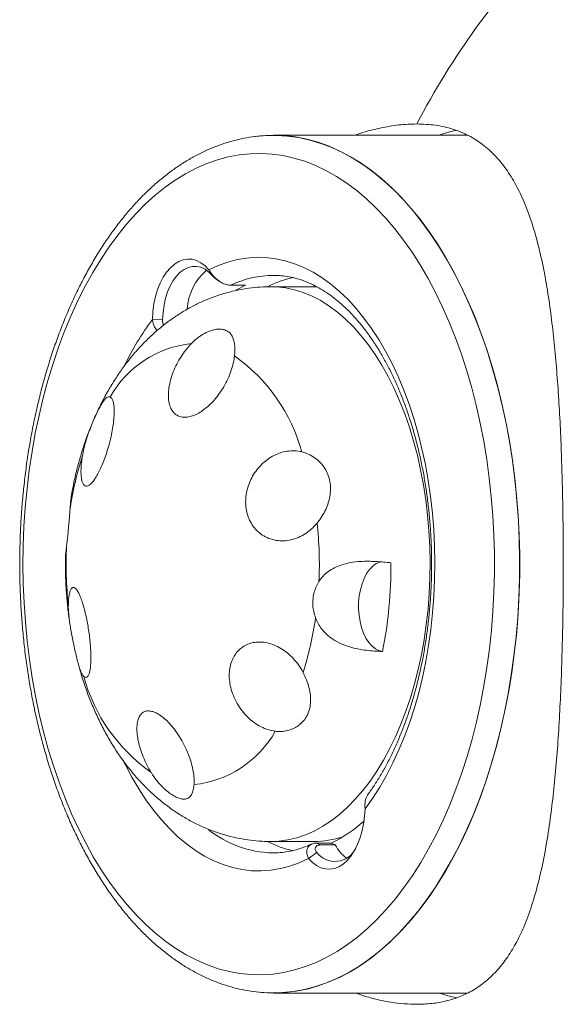
# Model space of a CAD drawing. Units: inches. Extents: x -842 to 927, y -122 to 160.
# Drawn here: x -3 to -1, y 92 to 95 of the extents above; entities that cross this region are included whole.
import ezdxf

# ---------------------------------------------------------------- set-up
doc = ezdxf.new("R2010")
doc.units = ezdxf.units.IN
doc.header["$MEASUREMENT"] = 0
doc.linetypes.add('SLD-Solid', pattern=[0])
doc.layers.get('0').update_dxf_attribs({"linetype": 'SLD-Solid'})

msp = doc.modelspace()

# ---------------------------------------------------------------- linework, layer by layer
at = {"linetype": 'SLD-Solid', "lineweight": 18}
for p, q in [((-1.6682, 94.7211), (-2.2047, 94.7211)), ((-2.3778, 94.3393), (-2.3779, 94.3394)), ((-2.3779, 94.3394), (-2.3733, 94.3319)), ((-2.2024, 94.3331), (-2.2047, 94.3331)), ((-2.3234, 94.3058), (-2.2824, 94.3058)), ((-2.094, 94.3016), (-2.2121, 94.3016)), ((-2.084, 94.3014), (-2.094, 94.3016)), ((-2.5396, 94.2111), (-2.5117, 94.2102)), ((-2.2121, 92.7656), (-2.094, 92.7656)), ((-2.086, 92.7613), (-2.045, 92.7613)), ((-2.086, 92.7613), (-2.0748, 92.756)), ((-2.0338, 92.756), (-2.0748, 92.756)), ((-2.045, 92.7613), (-2.0338, 92.756)), ((-2.2069, 92.7341), (-2.2047, 92.7341)), ((-2.1079, 92.7187), (-2.0852, 92.7353)), ((-2.2047, 92.3461), (-1.6687, 92.3461))]:
    msp.add_line(p, q, dxfattribs=at)
at = {"linetype": 'SLD-Solid', "lineweight": 18, "flags": 128}
for points in [[(-2.2636, 94.7166), (-2.2359, 94.7198), (-2.2049, 94.7211), (-2.1739, 94.7199), (-2.143, 94.7162), (-2.1122, 94.7101), (-2.0815, 94.7015), (-2.0512, 94.6905), (-2.0211, 94.6772), (-1.9915, 94.6614), (-1.9622, 94.6433), (-1.9335, 94.623), (-1.9054, 94.6003), (-1.8778, 94.5755), (-1.851, 94.5484), (-1.8248, 94.5193), (-1.7995, 94.4882), (-1.775, 94.455)], [(-2.2056, 92.3466), (-2.1812, 92.3473), (-2.1502, 92.3504), (-2.1194, 92.3559), (-2.0887, 92.3639), (-2.0583, 92.3743), (-2.0282, 92.3871), (-1.9984, 92.4023), (-1.9691, 92.4199), (-1.9403, 92.4397), (-1.912, 92.4618), (-1.8843, 92.4862), (-1.8573, 92.5127), (-1.831, 92.5413), (-1.8055, 92.572), (-1.7808, 92.6046), (-1.757, 92.6392), (-1.7341, 92.6757), (-1.7122, 92.7139), (-1.6913, 92.7538), (-1.6715, 92.7954), (-1.6528, 92.8384), (-1.6352, 92.8829), (-1.6188, 92.9288), (-1.6036, 92.9759), (-1.5897, 93.0242), (-1.577, 93.0735), (-1.5657, 93.1238), (-1.5556, 93.1749), (-1.547, 93.2268), (-1.5396, 93.2793), (-1.5337, 93.3323), (-1.5291, 93.3858), (-1.526, 93.4396), (-1.5242, 93.4935), (-1.5239, 93.5475), (-1.5249, 93.6015), (-1.5274, 93.6554), (-1.5313, 93.709), (-1.5366, 93.7623), (-1.5432, 93.8151), (-1.5513, 93.8672), (-1.5607, 93.9188), (-1.5714, 93.9695), (-1.5834, 94.0193), (-1.5967, 94.068), (-1.6113, 94.1157), (-1.6271, 94.1622), (-1.6441, 94.2074), (-1.6623, 94.2512), (-1.6816, 94.2935), (-1.702, 94.3342), (-1.7234, 94.3732), (-1.7458, 94.4106), (-1.7692, 94.4461), (-1.7935, 94.4797), (-1.8186, 94.5113), (-1.8445, 94.5409), (-1.8712, 94.5685), (-1.8986, 94.5939), (-1.9265, 94.617), (-1.9551, 94.638), (-1.9842, 94.6566), (-2.0138, 94.673), (-2.0437, 94.6869), (-2.074, 94.6985), (-2.1045, 94.7077), (-2.1353, 94.7144), (-2.1662, 94.7187), (-2.1972, 94.7205), (-2.2055, 94.7206)], [(-2.8279, 93.0216), (-2.8136, 92.975), (-2.7981, 92.9295), (-2.7814, 92.8853), (-2.7635, 92.8426), (-2.7445, 92.8013), (-2.7244, 92.7616), (-2.7033, 92.7236), (-2.6812, 92.6874), (-2.6581, 92.653), (-2.6342, 92.6205), (-2.6094, 92.5899), (-2.5838, 92.5614), (-2.5575, 92.5351), (-2.5305, 92.5108), (-2.5029, 92.4888), (-2.4748, 92.4691), (-2.4461, 92.4517), (-2.417, 92.4366), (-2.3876, 92.4239), (-2.3578, 92.4135), (-2.3278, 92.4057), (-2.2976, 92.4002), (-2.2673, 92.3972), (-2.237, 92.3967), (-2.2066, 92.3986), (-2.1764, 92.403), (-2.1463, 92.4099), (-2.1164, 92.4191), (-2.0868, 92.4308), (-2.0576, 92.4449), (-2.0287, 92.4613), (-2.0003, 92.4801), (-1.9725, 92.5011), (-1.9452, 92.5244), (-1.9186, 92.5498), (-1.8927, 92.5774), (-1.8676, 92.6071), (-1.8433, 92.6388), (-1.8198, 92.6724), (-1.7973, 92.7078), (-1.7758, 92.7451), (-1.7552, 92.7841), (-1.7358, 92.8247), (-1.7174, 92.8668), (-1.7002, 92.9104), (-1.6841, 92.9553), (-1.6693, 93.0014), (-1.6557, 93.0488), (-1.6434, 93.0971), (-1.6324, 93.1465), (-1.6228, 93.1966), (-1.6144, 93.2475), (-1.6075, 93.299), (-1.6019, 93.351), (-1.5977, 93.4034), (-1.595, 93.4561), (-1.5936, 93.509), (-1.5937, 93.5619), (-1.5951, 93.6148), (-1.598, 93.6674), (-1.6023, 93.7198), (-1.6079, 93.7718), (-1.615, 93.8233), (-1.6234, 93.8741), (-1.6332, 93.9242), (-1.6442, 93.9735), (-1.6566, 94.0218), (-1.6703, 94.069), (-1.6852, 94.1151), (-1.7013, 94.1599), (-1.7186, 94.2034), (-1.7371, 94.2454), (-1.7566, 94.2859), (-1.7772, 94.3248), (-1.7989, 94.3619), (-1.8214, 94.3972), (-1.845, 94.4307), (-1.8693, 94.4622), (-1.8945, 94.4917), (-1.9205, 94.5192), (-1.9471, 94.5445), (-1.9744, 94.5676), (-2.0023, 94.5885), (-2.0307, 94.6071), (-2.0596, 94.6234), (-2.0889, 94.6373), (-2.1185, 94.6488), (-2.1484, 94.6579), (-2.1785, 94.6646), (-2.2088, 94.6688), (-2.2391, 94.6705), (-2.2694, 94.6698), (-2.2997, 94.6667), (-2.3299, 94.661), (-2.3599, 94.653), (-2.3897, 94.6425), (-2.4191, 94.6296), (-2.4482, 94.6144), (-2.4768, 94.5968), (-2.5049, 94.5769), (-2.5325, 94.5547), (-2.5594, 94.5303), (-2.5857, 94.5038), (-2.6112, 94.4752), (-2.6359, 94.4445), (-2.6598, 94.4118), (-2.6828, 94.3773), (-2.7048, 94.3409), (-2.7259, 94.3028), (-2.7459, 94.263), (-2.7648, 94.2216), (-2.7826, 94.1788), (-2.7992, 94.1345), (-2.8147, 94.089), (-2.8289, 94.0422), (-2.8418, 93.9943), (-2.8535, 93.9455), (-2.8638, 93.8957), (-2.8728, 93.8452), (-2.8804, 93.794), (-2.8867, 93.7422), (-2.8916, 93.69), (-2.8951, 93.6374), (-2.8971, 93.5846), (-2.8978, 93.5317), (-2.897, 93.4788), (-2.8949, 93.4261), (-2.8913, 93.3735), (-2.8863, 93.3213), (-2.8799, 93.2696), (-2.8722, 93.2184), (-2.8631, 93.1679), (-2.8527, 93.1182), (-2.841, 93.0694), (-2.8279, 93.0216)], [(-1.775, 94.455), (-1.7514, 94.42), (-1.7287, 94.3831), (-1.707, 94.3444), (-1.6864, 94.3041), (-1.6668, 94.2622), (-1.6483, 94.2188), (-1.631, 94.1739), (-1.6149, 94.1277), (-1.6, 94.0803), (-1.5864, 94.0318), (-1.574, 93.9822), (-1.5629, 93.9317), (-1.5532, 93.8803), (-1.5448, 93.8283), (-1.5378, 93.7756), (-1.5322, 93.7225), (-1.528, 93.6689), (-1.5251, 93.6151), (-1.5237, 93.5611), (-1.5237, 93.507), (-1.5251, 93.453), (-1.5279, 93.3991), (-1.5321, 93.3456), (-1.5377, 93.2924), (-1.5447, 93.2397), (-1.5531, 93.1877), (-1.5628, 93.1363), (-1.5738, 93.0858), (-1.5862, 93.0362), (-1.5998, 92.9877), (-1.6147, 92.9402), (-1.6308, 92.894), (-1.6481, 92.8491), (-1.6665, 92.8057), (-1.6861, 92.7637), (-1.7067, 92.7234), (-1.7284, 92.6847), (-1.751, 92.6478), (-1.7746, 92.6127), (-1.7991, 92.5795), (-1.8244, 92.5483), (-1.8505, 92.5192), (-1.8774, 92.4921), (-1.9049, 92.4673), (-1.9331, 92.4446), (-1.9618, 92.4242), (-1.991, 92.406), (-2.0206, 92.3902), (-2.0507, 92.3768), (-2.081, 92.3658), (-2.1117, 92.3572), (-2.1425, 92.351), (-2.1734, 92.3473), (-2.2044, 92.3461), (-2.2354, 92.3473), (-2.2612, 92.3502)], [(-2.5396, 94.2111), (-2.5383, 94.2327), (-2.5354, 94.2539), (-2.531, 94.2744), (-2.5253, 94.2937), (-2.5181, 94.3116), (-2.5098, 94.3278), (-2.5004, 94.3422), (-2.49, 94.3543), (-2.4788, 94.3641), (-2.4671, 94.3714), (-2.4549, 94.3761), (-2.4424, 94.3782), (-2.4299, 94.3775), (-2.4176, 94.3741), (-2.4056, 94.3681), (-2.3941, 94.3595), (-2.3833, 94.3485)], [(-1.9516, 92.8561), (-1.9309, 92.885), (-1.9111, 92.9159), (-1.8923, 92.9486), (-1.8745, 92.983), (-1.8579, 93.0191), (-1.8424, 93.0567), (-1.8281, 93.0957), (-1.815, 93.136), (-1.8032, 93.1775), (-1.7928, 93.2201), (-1.7836, 93.2636), (-1.7759, 93.3079), (-1.7695, 93.3528), (-1.7646, 93.3983), (-1.7611, 93.4442), (-1.759, 93.4904), (-1.7584, 93.5367), (-1.7592, 93.583), (-1.7615, 93.6291), (-1.7652, 93.675), (-1.7703, 93.7204), (-1.7768, 93.7653), (-1.7848, 93.8095), (-1.7941, 93.8528), (-1.8047, 93.8953), (-1.8167, 93.9366), (-1.8299, 93.9768), (-1.8444, 94.0156), (-1.8601, 94.053), (-1.8769, 94.0889), (-1.8948, 94.1231), (-1.9137, 94.1555), (-1.9336, 94.1861), (-1.9545, 94.2148), (-1.9762, 94.2414), (-1.9987, 94.266), (-2.022, 94.2883), (-2.0459, 94.3085), (-2.0704, 94.3263), (-2.0955, 94.3418), (-2.121, 94.3548), (-2.1468, 94.3654), (-2.173, 94.3736), (-2.1993, 94.3792), (-2.2258, 94.3824), (-2.2524, 94.383), (-2.2789, 94.3811), (-2.3054, 94.3767), (-2.3316, 94.3698), (-2.3576, 94.3603), (-2.3833, 94.3485)], [(-2.3733, 94.3319), (-2.3835, 94.3422), (-2.3943, 94.35), (-2.4057, 94.3553), (-2.4174, 94.358), (-2.4291, 94.3579), (-2.4408, 94.3551), (-2.4521, 94.3497), (-2.463, 94.3417), (-2.4731, 94.3312), (-2.4823, 94.3186), (-2.4906, 94.3039), (-2.4976, 94.2874), (-2.5033, 94.2695), (-2.5076, 94.2505), (-2.5104, 94.2306), (-2.5117, 94.2102)], [(-2.2824, 94.3058), (-2.305, 94.2942), (-2.3085, 94.2922)], [(-2.2121, 92.7656), (-2.1903, 92.7665), (-2.1655, 92.7699), (-2.1407, 92.7757), (-2.1163, 92.784), (-2.0921, 92.7946), (-2.0683, 92.8076), (-2.045, 92.823), (-2.0222, 92.8406), (-2, 92.8605), (-1.9785, 92.8824), (-1.9578, 92.9065), (-1.9378, 92.9326), (-1.9187, 92.9606), (-1.9006, 92.9905), (-1.8835, 93.0221), (-1.8674, 93.0553), (-1.8525, 93.0901), (-1.8386, 93.1263), (-1.826, 93.1637), (-1.8146, 93.2024), (-1.8045, 93.2421), (-1.7957, 93.2828), (-1.7883, 93.3243), (-1.7821, 93.3664), (-1.7774, 93.4091), (-1.7741, 93.4522), (-1.7721, 93.4955), (-1.7716, 93.539), (-1.7725, 93.5824), (-1.7748, 93.6257), (-1.7784, 93.6687), (-1.7835, 93.7112), (-1.79, 93.7532), (-1.7978, 93.7945), (-1.8069, 93.8349), (-1.8173, 93.8744), (-1.829, 93.9128), (-1.8419, 93.95), (-1.8561, 93.9858), (-1.8713, 94.0202), (-1.8876, 94.0531), (-1.905, 94.0842), (-1.9234, 94.1136), (-1.9427, 94.1412), (-1.9628, 94.1668), (-1.9838, 94.1904), (-2.0054, 94.2118), (-2.0278, 94.2311), (-2.0507, 94.2482), (-2.0742, 94.263), (-2.098, 94.2754), (-2.1223, 94.2855), (-2.1468, 94.2931), (-2.1716, 94.2983), (-2.1965, 94.3011), (-2.2121, 94.3016)], [(-1.903, 93.2917), (-1.9132, 93.2943), (-1.9231, 93.2994), (-1.9326, 93.307), (-1.9412, 93.3168), (-1.949, 93.3288), (-1.9557, 93.3425), (-1.9612, 93.3578), (-1.9654, 93.3744), (-1.9682, 93.3918), (-1.9695, 93.4097), (-1.9693, 93.4277), (-1.9676, 93.4455), (-1.9645, 93.4628), (-1.96, 93.479), (-1.9541, 93.4939), (-1.9472, 93.5073), (-1.9391, 93.5187), (-1.9302, 93.528), (-1.9207, 93.5349), (-1.9107, 93.5394), (-1.9059, 93.5407)], [(-2.6166, 92.9828), (-2.6144, 92.9783), (-2.5965, 92.9441), (-2.5775, 92.9117), (-2.5576, 92.881), (-2.5367, 92.8524), (-2.515, 92.8257), (-2.4925, 92.8012), (-2.4692, 92.7788), (-2.4453, 92.7587), (-2.4208, 92.7409), (-2.3958, 92.7254), (-2.3703, 92.7124), (-2.3444, 92.7017), (-2.3183, 92.6936), (-2.2919, 92.6879), (-2.2654, 92.6848), (-2.2389, 92.6842), (-2.2123, 92.6861), (-2.1859, 92.6905), (-2.1596, 92.6974), (-2.1336, 92.7068), (-2.1079, 92.7187)], [(-1.9516, 92.8561), (-1.953, 92.8344), (-1.9558, 92.8132), (-1.9602, 92.7928), (-1.966, 92.7735), (-1.9731, 92.7556), (-1.9814, 92.7393), (-1.9909, 92.725), (-2.0012, 92.7129), (-2.0124, 92.7031), (-2.0242, 92.6957), (-2.0364, 92.691), (-2.0488, 92.689), (-2.0613, 92.6897), (-2.0737, 92.6931), (-2.0857, 92.6991), (-2.0972, 92.7077), (-2.1079, 92.7187)]]:
    msp.add_lwpolyline(points, dxfattribs=at)
at = {"linetype": 'SLD-Solid', "lineweight": 18}
for centre, radius, start, end in [((0.113, 93.7488), 2.1678, 135.8441, 152.4227), ((-2.2879, 94.2292), 0.1563, 130.8856, 176.0896), ((-2.2029, 94.0534), 0.2796, 90.3513, 115.5065), ((-2.0867, 94.0369), 0.2971, 102.1634, 117.0566), ((-1.9129, 93.7435), 0.7819, 143.2698, 154.3103), ((-2.4007, 93.8518), 0.2941, 96.107, 150.5659), ((-2.59, 93.7181), 0.4801, 15.2631, 54.725), ((-1.8591, 93.5538), 0.9179, 162.2737, 171.9511), ((-3.1359, 93.5336), 1.0579, 357.3722, 6.1742), ((-1.7207, 93.5336), 1.0578, 177.3722, 186.1743), ((-3.1371, 93.5319), 1.2573, 348.9863, 0.2482), ((-2.9974, 93.5133), 0.9179, 342.2738, 351.951), ((-2.2666, 93.3491), 0.4801, 195.263, 234.725), ((-2.4559, 93.2154), 0.2941, 276.107, 330.5659), ((-2.1991, 93.0343), 0.3003, 231.5965, 268.5033), ((-2.21, 93.1048), 0.381, 295.6669, 312.128), ((-2.0947, 93.0269), 0.2614, 270.1511, 288.3654), ((-2.0863, 93.0312), 0.2981, 243.3863, 257.5234), ((-2.0348, 92.7739), 0.0635, 217.4094, 334.5262), ((-1.9419, 92.8035), 0.1035, 207.3545, 233.958)]:
    msp.add_arc(centre, radius, start, end, dxfattribs=at)
for points, knots in [([(-1.9792, 94.7211), (-1.972, 94.7236), (-1.9484, 94.7319), (-1.9077, 94.7418), (-1.8575, 94.7507), (-1.8248, 94.7518), (-1.8085, 94.7523)], [0, 0, 0, 0, 0.119248, 0.389466, 0.693769, 1, 1, 1, 1]), ([(-1.8085, 94.7523), (-1.7909, 94.7516), (-1.7557, 94.7502), (-1.7082, 94.7388), (-1.6646, 94.7211), (-1.6256, 94.6965), (-1.5912, 94.6654), (-1.5608, 94.6281), (-1.5341, 94.5851), (-1.5102, 94.535), (-1.4891, 94.4772), (-1.4706, 94.4116), (-1.4551, 94.3402), (-1.4428, 94.2669), (-1.4331, 94.1925), (-1.4253, 94.118), (-1.4189, 94.0401), (-1.4137, 93.9594), (-1.4098, 93.8784), (-1.4069, 93.7976), (-1.4049, 93.7175), (-1.4036, 93.6362), (-1.4031, 93.5545), (-1.4033, 93.4695), (-1.4043, 93.3815), (-1.4063, 93.2912), (-1.4092, 93.2026), (-1.4133, 93.116), (-1.4185, 93.0319), (-1.4251, 92.9507), (-1.4332, 92.8731), (-1.4433, 92.797), (-1.4559, 92.723), (-1.4715, 92.652), (-1.4901, 92.5867), (-1.5111, 92.5302), (-1.5344, 92.4819), (-1.5597, 92.4409), (-1.5884, 92.4051), (-1.6207, 92.3748), (-1.6549, 92.3516), (-1.6906, 92.3348), (-1.7271, 92.3234), (-1.7662, 92.3162), (-1.7944, 92.3153), (-1.8085, 92.3148)], [0, 0, 0, 0, 0.024006, 0.04811, 0.072222, 0.09624, 0.120133, 0.144097, 0.168072, 0.191977, 0.218223, 0.24455, 0.270876, 0.297121, 0.319837, 0.342648, 0.365482, 0.388276, 0.410977, 0.431829, 0.452769, 0.473737, 0.494671, 0.515518, 0.538937, 0.562438, 0.585945, 0.609371, 0.633065, 0.656829, 0.6806, 0.704303, 0.730523, 0.756824, 0.783126, 0.809347, 0.832064, 0.854876, 0.877709, 0.900498, 0.923195, 0.942374, 0.961601, 0.980825, 1, 1, 1, 1]), ([(-1.7465, 94.7211), (-1.7312, 94.7261), (-1.7158, 94.7312), (-1.7011, 94.7345), (-1.7009, 94.7345)], [0, 0, 0, 0, 0.987291, 1, 1, 1, 1]), ([(-2.2055, 94.7204), (-2.2072, 94.7205), (-2.219, 94.7208), (-2.2411, 94.7193), (-2.2715, 94.7157), (-2.3017, 94.7098), (-2.3318, 94.7017), (-2.3616, 94.6915), (-2.3912, 94.6791), (-2.4204, 94.6646), (-2.4492, 94.648), (-2.4776, 94.6292), (-2.5055, 94.6084), (-2.5328, 94.5855), (-2.5594, 94.5607), (-2.5854, 94.5339), (-2.6107, 94.5052), (-2.6352, 94.4747), (-2.6588, 94.4424), (-2.6816, 94.4084), (-2.7035, 94.3728), (-2.7243, 94.3357), (-2.7442, 94.2971), (-2.7631, 94.2571), (-2.7809, 94.2157), (-2.7976, 94.1732), (-2.8133, 94.1294), (-2.8277, 94.0846), (-2.8411, 94.0388), (-2.8532, 93.9921), (-2.8641, 93.9445), (-2.8739, 93.8962), (-2.8824, 93.8473), (-2.8896, 93.7978), (-2.8957, 93.7478), (-2.9004, 93.6974), (-2.9039, 93.6467), (-2.9061, 93.5958), (-2.907, 93.5449), (-2.9066, 93.4938), (-2.905, 93.4429), (-2.9021, 93.3921), (-2.8979, 93.3416), (-2.8925, 93.2914), (-2.8857, 93.2417), (-2.8778, 93.1925), (-2.8686, 93.1439), (-2.8582, 93.096), (-2.847, 93.0506), (-2.8389, 93.0215), (-2.835, 93.0077)], [0, 0, 0, 0, 0.003384, 0.023927, 0.044469, 0.065034, 0.085646, 0.106323, 0.127081, 0.147931, 0.168876, 0.189916, 0.211044, 0.232253, 0.253531, 0.274865, 0.296245, 0.317659, 0.339096, 0.360548, 0.382008, 0.403471, 0.42493, 0.446384, 0.467829, 0.489266, 0.510694, 0.532112, 0.55352, 0.574918, 0.596309, 0.617691, 0.639066, 0.660435, 0.681799, 0.703158, 0.724514, 0.745868, 0.76722, 0.788572, 0.809924, 0.831278, 0.852634, 0.873993, 0.895357, 0.916726, 0.938101, 0.959484, 0.980875, 1, 1, 1, 1]), ([(-2.3833, 94.3485), (-2.3798, 94.3429), (-2.3731, 94.3322), (-2.3597, 94.3198), (-2.3484, 94.3127), (-2.3398, 94.3088), (-2.3313, 94.3063), (-2.326, 94.306), (-2.3234, 94.3058)], [0, 0, 0, 0, 0.270943, 0.524845, 0.647283, 0.766953, 0.88436, 1, 1, 1, 1]), ([(-2.355, 94.3173), (-2.3557, 94.3177), (-2.36, 94.3199), (-2.3672, 94.3251), (-2.3713, 94.3296), (-2.3733, 94.3319)], [0, 0, 0, 0, 0.0957145, 0.5550827, 1, 1, 1, 1]), ([(-2.2027, 94.3329), (-2.1965, 94.3328), (-2.1828, 94.3325), (-2.1617, 94.3294), (-2.1394, 94.3242), (-2.1173, 94.3167), (-2.0955, 94.3072), (-2.074, 94.2956), (-2.0528, 94.2821), (-2.0321, 94.2665), (-2.0117, 94.2491), (-1.9919, 94.2297), (-1.9725, 94.2085), (-1.9537, 94.1855), (-1.9356, 94.1607), (-1.918, 94.1341), (-1.9013, 94.106), (-1.8852, 94.0762), (-1.8701, 94.0449), (-1.8558, 94.0123), (-1.8424, 93.9782), (-1.83, 93.9429), (-1.8187, 93.9065), (-1.8083, 93.869), (-1.7991, 93.8306), (-1.791, 93.7913), (-1.7841, 93.7513), (-1.7783, 93.7107), (-1.7737, 93.6696), (-1.7703, 93.628), (-1.7682, 93.5863), (-1.7672, 93.5443), (-1.7675, 93.5024), (-1.7691, 93.4605), (-1.7718, 93.4188), (-1.7758, 93.3775), (-1.781, 93.3366), (-1.7873, 93.2962), (-1.7948, 93.2565), (-1.8035, 93.2176), (-1.8133, 93.1796), (-1.8241, 93.1426), (-1.836, 93.1067), (-1.8489, 93.0721), (-1.8627, 93.0387), (-1.8774, 93.0067), (-1.893, 92.9761), (-1.9094, 92.9472), (-1.9263, 92.9201), (-1.938, 92.9036), (-1.9437, 92.8956)], [0, 0, 0, 0, 0.018513, 0.04086, 0.063077, 0.085074, 0.106812, 0.128292, 0.149546, 0.170614, 0.191539, 0.212359, 0.233107, 0.253808, 0.274483, 0.295146, 0.315808, 0.336474, 0.357151, 0.377843, 0.398551, 0.419276, 0.440019, 0.460779, 0.481555, 0.502344, 0.523147, 0.543961, 0.564783, 0.585614, 0.606449, 0.627289, 0.648129, 0.66897, 0.689807, 0.710639, 0.731464, 0.752281, 0.773086, 0.793878, 0.814657, 0.835419, 0.856162, 0.876887, 0.897592, 0.918276, 0.93894, 0.959585, 0.980215, 1, 1, 1, 1]), ([(-2.2121, 94.3013), (-2.2193, 94.3013), (-2.237, 94.3013), (-2.2651, 94.2988), (-2.2962, 94.2941), (-2.3269, 94.2873), (-2.3571, 94.2783), (-2.3867, 94.2674), (-2.4158, 94.2544), (-2.4441, 94.2394), (-2.4717, 94.2225), (-2.4985, 94.2037), (-2.5244, 94.1829), (-2.5495, 94.1602), (-2.5737, 94.1356), (-2.5969, 94.1091), (-2.619, 94.0807), (-2.6399, 94.0506), (-2.6596, 94.0187), (-2.678, 93.9853), (-2.695, 93.9504), (-2.7105, 93.9142), (-2.7245, 93.877), (-2.737, 93.8388), (-2.7478, 93.7999), (-2.7566, 93.7631), (-2.7611, 93.7391), (-2.763, 93.7285)], [0, 0, 0, 0, 0.025449, 0.062636, 0.099755, 0.136883, 0.174097, 0.211475, 0.249101, 0.287057, 0.325427, 0.364294, 0.403738, 0.443824, 0.484605, 0.526106, 0.568321, 0.611205, 0.654674, 0.698615, 0.742892, 0.787369, 0.831908, 0.876404, 0.920798, 0.965059, 1, 1, 1, 1]), ([(-2.5267, 94.1804), (-2.5292, 94.1834), (-2.5364, 94.1922), (-2.5383, 94.2036), (-2.5396, 94.2111)], [0, 0, 0, 0, 0.346475, 1, 1, 1, 1]), ([(-2.5117, 94.2102), (-2.5118, 94.2061), (-2.5119, 94.2007), (-2.5093, 94.1963), (-2.5086, 94.1951)], [0, 0, 0, 0, 0.738463, 1, 1, 1, 1]), ([(-2.432, 94.1442), (-2.4269, 94.1491), (-2.4165, 94.1591), (-2.3997, 94.1705), (-2.3824, 94.179), (-2.3661, 94.1837), (-2.3513, 94.1848), (-2.3392, 94.1825), (-2.3295, 94.1773), (-2.3222, 94.17), (-2.3168, 94.1603), (-2.3133, 94.1484), (-2.3116, 94.1341), (-2.3117, 94.1209), (-2.3125, 94.1125), (-2.3127, 94.1101)], [0, 0, 0, 0, 0.0870865, 0.1765743, 0.2637461, 0.3538923, 0.433691, 0.5164453, 0.5873606, 0.6603297, 0.7318198, 0.8050103, 0.884518, 0.965911, 1, 1, 1, 1]), ([(-2.432, 94.1442), (-2.436, 94.1398), (-2.445, 94.13), (-2.4576, 94.1127), (-2.4698, 94.0927), (-2.4801, 94.0713), (-2.4882, 94.0492), (-2.4936, 94.0273), (-2.496, 94.0064), (-2.4954, 93.9874), (-2.4919, 93.9713), (-2.4855, 93.9582), (-2.4771, 93.9487), (-2.4667, 93.9426), (-2.4552, 93.9398), (-2.4424, 93.9401), (-2.4289, 93.9434), (-2.4149, 93.9495), (-2.4005, 93.9584), (-2.386, 93.9699), (-2.3715, 93.9842), (-2.3578, 94.0008), (-2.3448, 94.0198), (-2.3335, 94.0403), (-2.3239, 94.0622), (-2.3169, 94.0843), (-2.3138, 94.1003), (-2.3129, 94.1087), (-2.3127, 94.1101)], [0, 0, 0, 0, 0.033167, 0.074044, 0.114927, 0.158062, 0.201194, 0.244928, 0.288647, 0.330803, 0.372942, 0.41204, 0.451125, 0.4873, 0.523476, 0.558256, 0.593042, 0.628342, 0.66365, 0.700978, 0.738317, 0.778421, 0.818532, 0.861158, 0.903784, 0.947567, 0.991337, 1, 1, 1, 1]), ([(-2.6568, 93.9963), (-2.6551, 93.9951), (-2.6517, 93.9927), (-2.6481, 93.9843), (-2.6459, 93.9727), (-2.6451, 93.9579), (-2.6458, 93.9401), (-2.648, 93.9199), (-2.6517, 93.898), (-2.6567, 93.8756), (-2.6628, 93.8533), (-2.6695, 93.8324), (-2.6768, 93.8131), (-2.6841, 93.7962), (-2.6915, 93.7816), (-2.6987, 93.7696), (-2.7056, 93.7602), (-2.7122, 93.7535), (-2.7183, 93.7497), (-2.7239, 93.7488), (-2.7287, 93.7513), (-2.7327, 93.7571), (-2.7356, 93.7664), (-2.7373, 93.7792), (-2.7375, 93.7953), (-2.7363, 93.8135), (-2.7343, 93.8269), (-2.7334, 93.8333)], [0, 0, 0, 0, 0.0427191, 0.085446, 0.1281338, 0.1708207, 0.2145874, 0.2583415, 0.3012794, 0.3441988, 0.3844385, 0.4246616, 0.4617343, 0.4988016, 0.5338468, 0.5688996, 0.6038163, 0.6387407, 0.6752383, 0.7117421, 0.7508552, 0.7899774, 0.8318246, 0.8736772, 0.9172762, 0.9608684, 1, 1, 1, 1]), ([(-2.7334, 93.8333), (-2.7322, 93.8401), (-2.7297, 93.8538), (-2.7237, 93.8752), (-2.7165, 93.897), (-2.7086, 93.9177), (-2.7005, 93.937), (-2.693, 93.9532), (-2.6862, 93.967), (-2.6801, 93.9779), (-2.6744, 93.9865), (-2.669, 93.9929), (-2.6638, 93.9966), (-2.6598, 93.9973), (-2.6575, 93.9965), (-2.6568, 93.9963)], [0, 0, 0, 0, 0.087086, 0.176574, 0.263745, 0.353888, 0.43369, 0.516442, 0.587358, 0.660322, 0.731823, 0.805012, 0.884514, 0.965906, 1, 1, 1, 1]), ([(-2.0841, 93.6473), (-2.0881, 93.6428), (-2.097, 93.6328), (-2.1128, 93.6201), (-2.1313, 93.6092), (-2.1512, 93.6017), (-2.1721, 93.5978), (-2.1931, 93.598), (-2.2132, 93.6024), (-2.2318, 93.6109), (-2.2479, 93.6227), (-2.2611, 93.6377), (-2.2711, 93.6544), (-2.2779, 93.6728), (-2.2816, 93.6918), (-2.2822, 93.7112), (-2.28, 93.7307), (-2.2751, 93.7498), (-2.2676, 93.7686), (-2.2574, 93.7863), (-2.2446, 93.8029), (-2.2295, 93.8176), (-2.2121, 93.8302), (-2.193, 93.8397), (-2.1725, 93.8459), (-2.1515, 93.848), (-2.1362, 93.8467), (-2.1281, 93.8448), (-2.1268, 93.8445)], [0, 0, 0, 0, 0.0331678, 0.0740448, 0.1149269, 0.1580628, 0.2011944, 0.2449268, 0.2886469, 0.330804, 0.3729427, 0.4120404, 0.4511271, 0.4873012, 0.5234756, 0.5582551, 0.5930418, 0.6283407, 0.6636499, 0.7009783, 0.7383176, 0.7784213, 0.8185329, 0.8611588, 0.9037843, 0.947567, 0.9913356, 1, 1, 1, 1]), ([(-2.1268, 93.8445), (-2.1207, 93.8426), (-2.1083, 93.8389), (-2.091, 93.8288), (-2.0753, 93.8155), (-2.0627, 93.7996), (-2.0536, 93.7814), (-2.0484, 93.7628), (-2.0466, 93.7439), (-2.0478, 93.7257), (-2.0517, 93.7074), (-2.0582, 93.6892), (-2.0672, 93.6711), (-2.0763, 93.6572), (-2.0824, 93.6496), (-2.0841, 93.6473)], [0, 0, 0, 0, 0.0870893, 0.1765739, 0.2637475, 0.3538902, 0.4336917, 0.5164434, 0.5873602, 0.6603265, 0.731823, 0.8050114, 0.884519, 0.9659092, 1, 1, 1, 1]), ([(-2.7632, 93.7285), (-2.764, 93.7234), (-2.7654, 93.7142), (-2.7668, 93.6984), (-2.7676, 93.6878), (-2.768, 93.6824)], [0, 0, 0, 0, 0.385103, 0.688988, 1, 1, 1, 1]), ([(-2.768, 93.6824), (-2.7684, 93.6767), (-2.7692, 93.6651), (-2.7707, 93.647), (-2.7724, 93.6286), (-2.7741, 93.6116), (-2.7758, 93.5958), (-2.7769, 93.5867), (-2.7774, 93.5821)], [0, 0, 0, 0, 0.1700664, 0.3448001, 0.5150965, 0.6906005, 0.8435903, 1, 1, 1, 1]), ([(-2.7774, 93.5821), (-2.778, 93.577), (-2.7793, 93.5665), (-2.7803, 93.556), (-2.7803, 93.5513), (-2.7803, 93.55)], [0, 0, 0, 0, 0.408722, 0.830586, 1, 1, 1, 1]), ([(-2.7803, 93.55), (-2.7804, 93.5386), (-2.7806, 93.5134), (-2.7792, 93.4746), (-2.7762, 93.4336), (-2.7731, 93.4024), (-2.7704, 93.3851), (-2.7698, 93.3812)], [0, 0, 0, 0, 0.201306, 0.443756, 0.686502, 0.929768, 1, 1, 1, 1]), ([(-2.0791, 93.4851), (-2.0755, 93.4902), (-2.068, 93.5007), (-2.0535, 93.5134), (-2.0371, 93.5236), (-2.0168, 93.5322), (-1.9921, 93.5383), (-1.9595, 93.5418), (-1.9215, 93.5414), (-1.8938, 93.5387), (-1.8798, 93.5374)], [0, 0, 0, 0, 0.089478, 0.181832, 0.271303, 0.362924, 0.489617, 0.619905, 0.807338, 1, 1, 1, 1]), ([(-2.0886, 93.3848), (-2.0904, 93.3905), (-2.0942, 93.4021), (-2.0964, 93.4202), (-2.0959, 93.4385), (-2.0926, 93.4556), (-2.087, 93.4714), (-2.0818, 93.4805), (-2.0791, 93.4851)], [0, 0, 0, 0, 0.170068, 0.3448, 0.515096, 0.6906, 0.843583, 1, 1, 1, 1]), ([(-2.7724, 93.4198), (-2.7722, 93.4243), (-2.7719, 93.4344), (-2.7704, 93.4471), (-2.768, 93.458), (-2.7648, 93.4655), (-2.7607, 93.4694), (-2.7559, 93.4691), (-2.7506, 93.4648), (-2.745, 93.4563), (-2.7394, 93.4444), (-2.734, 93.4295), (-2.729, 93.4128), (-2.7244, 93.3944), (-2.7204, 93.3754), (-2.717, 93.3559), (-2.7141, 93.3365), (-2.712, 93.3174), (-2.7105, 93.2986), (-2.7098, 93.2809), (-2.7099, 93.2642), (-2.7109, 93.2496), (-2.7127, 93.237), (-2.7155, 93.2275), (-2.7191, 93.2213), (-2.7235, 93.2192), (-2.7272, 93.2205), (-2.7294, 93.2224), (-2.7297, 93.2227)], [0, 0, 0, 0, 0.033166, 0.074046, 0.114927, 0.158061, 0.201196, 0.244925, 0.288647, 0.330805, 0.372941, 0.41204, 0.451127, 0.487301, 0.523475, 0.558255, 0.593042, 0.628341, 0.663651, 0.700979, 0.738317, 0.778423, 0.818534, 0.861159, 0.903788, 0.947566, 0.991336, 1, 1, 1, 1]), ([(-2.7297, 93.2227), (-2.7313, 93.2245), (-2.7346, 93.2283), (-2.739, 93.2383), (-2.7434, 93.2516), (-2.7477, 93.2676), (-2.752, 93.2858), (-2.7561, 93.3043), (-2.76, 93.3232), (-2.7636, 93.3415), (-2.7668, 93.3598), (-2.7696, 93.378), (-2.7716, 93.3961), (-2.7725, 93.41), (-2.7724, 93.4176), (-2.7724, 93.4198)], [0, 0, 0, 0, 0.0870856, 0.1765782, 0.2637459, 0.3538878, 0.4336932, 0.5164434, 0.5873598, 0.6603267, 0.7318231, 0.8050115, 0.8845194, 0.9659069, 1, 1, 1, 1]), ([(-1.903, 93.2917), (-1.918, 93.2924), (-1.9407, 93.2935), (-1.9712, 93.2984), (-1.9947, 93.3041), (-2.0182, 93.3127), (-2.0395, 93.3242), (-2.0577, 93.3383), (-2.0713, 93.353), (-2.0818, 93.3687), (-2.0863, 93.3794), (-2.0886, 93.3848)], [0, 0, 0, 0, 0.20504, 0.310838, 0.416588, 0.531338, 0.648603, 0.744627, 0.843244, 0.920715, 1, 1, 1, 1]), ([(-2.1997, 93.0709), (-2.2064, 93.0721), (-2.2197, 93.0745), (-2.2395, 93.0828), (-2.2584, 93.0944), (-2.2761, 93.1093), (-2.292, 93.1271), (-2.3056, 93.1473), (-2.3163, 93.1692), (-2.3235, 93.1916), (-2.3272, 93.2139), (-2.3274, 93.2348), (-2.3242, 93.2541), (-2.3183, 93.271), (-2.3098, 93.2856), (-2.2992, 93.2976), (-2.2867, 93.307), (-2.2724, 93.3137), (-2.2567, 93.3175), (-2.2396, 93.3184), (-2.2217, 93.3159), (-2.203, 93.3101), (-2.1843, 93.3008), (-2.166, 93.2879), (-2.1491, 93.2719), (-2.1343, 93.2537), (-2.1267, 93.2402), (-2.1231, 93.2339)], [0, 0, 0, 0, 0.042719, 0.085449, 0.128134, 0.170821, 0.214587, 0.258343, 0.30128, 0.344199, 0.384439, 0.424662, 0.461734, 0.498802, 0.533849, 0.568899, 0.603816, 0.638741, 0.675236, 0.711742, 0.750856, 0.789977, 0.831825, 0.873677, 0.917276, 0.960869, 1, 1, 1, 1]), ([(-2.7426, 93.2497), (-2.7411, 93.2442), (-2.7361, 93.2255), (-2.7259, 93.1944), (-2.712, 93.1564), (-2.6962, 93.1195), (-2.6789, 93.0835), (-2.6598, 93.0487), (-2.6426, 93.0209), (-2.6316, 93.0048), (-2.628, 92.9995)], [0, 0, 0, 0, 0.060031, 0.203231, 0.34724, 0.491987, 0.637315, 0.782895, 0.928234, 1, 1, 1, 1]), ([(-2.1231, 93.2339), (-2.1198, 93.2271), (-2.1132, 93.2134), (-2.1063, 93.192), (-2.1023, 93.1702), (-2.1019, 93.1495), (-2.1051, 93.1302), (-2.1114, 93.1139), (-2.1205, 93.1002), (-2.1314, 93.0893), (-2.1442, 93.0806), (-2.1588, 93.0743), (-2.175, 93.0706), (-2.189, 93.0698), (-2.1973, 93.0706), (-2.1997, 93.0709)], [0, 0, 0, 0, 0.087087, 0.176576, 0.263745, 0.353889, 0.433692, 0.516441, 0.587356, 0.660326, 0.731825, 0.805011, 0.884517, 0.96591, 1, 1, 1, 1]), ([(-2.4246, 92.923), (-2.4243, 92.9274), (-2.4239, 92.9372), (-2.4256, 92.9545), (-2.4296, 92.9745), (-2.436, 92.9958), (-2.4446, 93.018), (-2.4554, 93.0399), (-2.4678, 93.0608), (-2.4814, 93.0798), (-2.4955, 93.0959), (-2.5096, 93.109), (-2.523, 93.1185), (-2.5355, 93.1246), (-2.5468, 93.1274), (-2.5567, 93.1271), (-2.5652, 93.1238), (-2.5722, 93.1177), (-2.5776, 93.1088), (-2.5812, 93.0972), (-2.583, 93.083), (-2.5826, 93.0663), (-2.58, 93.0474), (-2.575, 93.0268), (-2.5677, 93.005), (-2.5581, 92.9829), (-2.5497, 92.9669), (-2.5447, 92.9585), (-2.5438, 92.9571)], [0, 0, 0, 0, 0.033167, 0.074045, 0.114929, 0.158062, 0.201194, 0.244927, 0.288646, 0.330803, 0.372941, 0.412041, 0.451126, 0.487303, 0.523474, 0.558255, 0.593043, 0.628339, 0.66365, 0.700977, 0.738318, 0.778421, 0.818532, 0.861159, 0.903785, 0.947566, 0.991337, 1, 1, 1, 1]), ([(-2.835, 93.0077), (-2.8326, 92.9997), (-2.8258, 92.9764), (-2.8136, 92.9387), (-2.798, 92.8949), (-2.7813, 92.8523), (-2.7635, 92.811), (-2.7446, 92.7709), (-2.7248, 92.7322), (-2.7039, 92.695), (-2.682, 92.6594), (-2.6592, 92.6253), (-2.6355, 92.5929), (-2.611, 92.5623), (-2.5856, 92.5335), (-2.5594, 92.5065), (-2.5326, 92.4815), (-2.505, 92.4585), (-2.4769, 92.4375), (-2.4482, 92.4186), (-2.4191, 92.4019), (-2.3895, 92.3873), (-2.3597, 92.3749), (-2.3295, 92.3648), (-2.2992, 92.3568), (-2.2687, 92.351), (-2.2382, 92.3477), (-2.2171, 92.3463), (-2.2063, 92.3466), (-2.2056, 92.3467)], [0, 0, 0, 0, 0.020788, 0.060168, 0.099569, 0.13899, 0.178433, 0.217898, 0.257382, 0.296884, 0.336401, 0.375927, 0.415454, 0.454969, 0.49446, 0.533912, 0.573304, 0.612613, 0.651818, 0.690895, 0.729822, 0.768579, 0.807156, 0.845548, 0.883764, 0.921821, 0.959747, 0.99758, 1, 1, 1, 1]), ([(-2.628, 92.9995), (-2.6234, 92.9932), (-2.6115, 92.9764), (-2.5908, 92.9507), (-2.5656, 92.9229), (-2.5393, 92.8973), (-2.5118, 92.8738), (-2.4834, 92.8526), (-2.4543, 92.8336), (-2.4244, 92.817), (-2.3939, 92.8028), (-2.3629, 92.7908), (-2.3316, 92.7811), (-2.3, 92.7738), (-2.2683, 92.7687), (-2.239, 92.7659), (-2.2202, 92.7658), (-2.2121, 92.7658)], [0, 0, 0, 0, 0.0467888, 0.1228331, 0.1982915, 0.2725743, 0.3455539, 0.4171851, 0.4874904, 0.5565454, 0.6244503, 0.6913297, 0.7573122, 0.8225278, 0.8871066, 0.9511763, 1, 1, 1, 1]), ([(-2.4246, 92.923), (-2.4252, 92.9181), (-2.4264, 92.9081), (-2.4304, 92.8967), (-2.4364, 92.8882), (-2.4443, 92.8835), (-2.4543, 92.8824), (-2.4653, 92.8847), (-2.4772, 92.8899), (-2.4892, 92.8972), (-2.5017, 92.9068), (-2.5145, 92.9187), (-2.5272, 92.933), (-2.5371, 92.9463), (-2.5423, 92.9547), (-2.5438, 92.9571)], [0, 0, 0, 0, 0.087088, 0.176578, 0.263742, 0.353888, 0.433693, 0.516444, 0.587358, 0.660326, 0.731822, 0.805009, 0.884518, 0.96591, 1, 1, 1, 1]), ([(-1.9435, 92.8954), (-1.9439, 92.895), (-1.9479, 92.8904), (-1.9522, 92.8773), (-1.9518, 92.8633), (-1.9516, 92.8561)], [0, 0, 0, 0, 0.050881, 0.509921, 1, 1, 1, 1]), ([(-2.0992, 92.7588), (-2.1045, 92.7563), (-2.117, 92.7505), (-2.1368, 92.7439), (-2.1586, 92.7383), (-2.1806, 92.7351), (-2.1967, 92.7338), (-2.2053, 92.7342), (-2.2066, 92.7343)], [0, 0, 0, 0, 0.149185, 0.349408, 0.552019, 0.757088, 0.964347, 1, 1, 1, 1]), ([(-2.1079, 92.7187), (-2.1102, 92.7242), (-2.1145, 92.735), (-2.1114, 92.7473), (-2.1058, 92.7545), (-2.1002, 92.7584), (-2.0936, 92.7609), (-2.0885, 92.7612), (-2.086, 92.7613)], [0, 0, 0, 0, 0.270941, 0.524847, 0.64729, 0.766957, 0.884373, 1, 1, 1, 1]), ([(-2.0748, 92.756), (-2.0765, 92.7559), (-2.0799, 92.7557), (-2.084, 92.7543), (-2.0871, 92.7519), (-2.0894, 92.7479), (-2.0902, 92.7422), (-2.0868, 92.7376), (-2.0852, 92.7353)], [0, 0, 0, 0, 0.131567, 0.257465, 0.384411, 0.518907, 0.763332, 1, 1, 1, 1]), ([(-1.8085, 92.3148), (-1.82, 92.3151), (-1.8432, 92.3157), (-1.8856, 92.3211), (-1.9307, 92.3301), (-1.9647, 92.3413), (-1.979, 92.3461)], [0, 0, 0, 0, 0.217633, 0.435978, 0.761629, 1, 1, 1, 1]), ([(-1.6994, 92.3329), (-1.7072, 92.3346), (-1.7219, 92.3379), (-1.7374, 92.3435), (-1.7447, 92.3461)], [0, 0, 0, 0, 0.525851, 1, 1, 1, 1])]:
    msp.add_open_spline(points, degree=3, knots=knots, dxfattribs=at)

doc.saveas('drawing.dxf')
